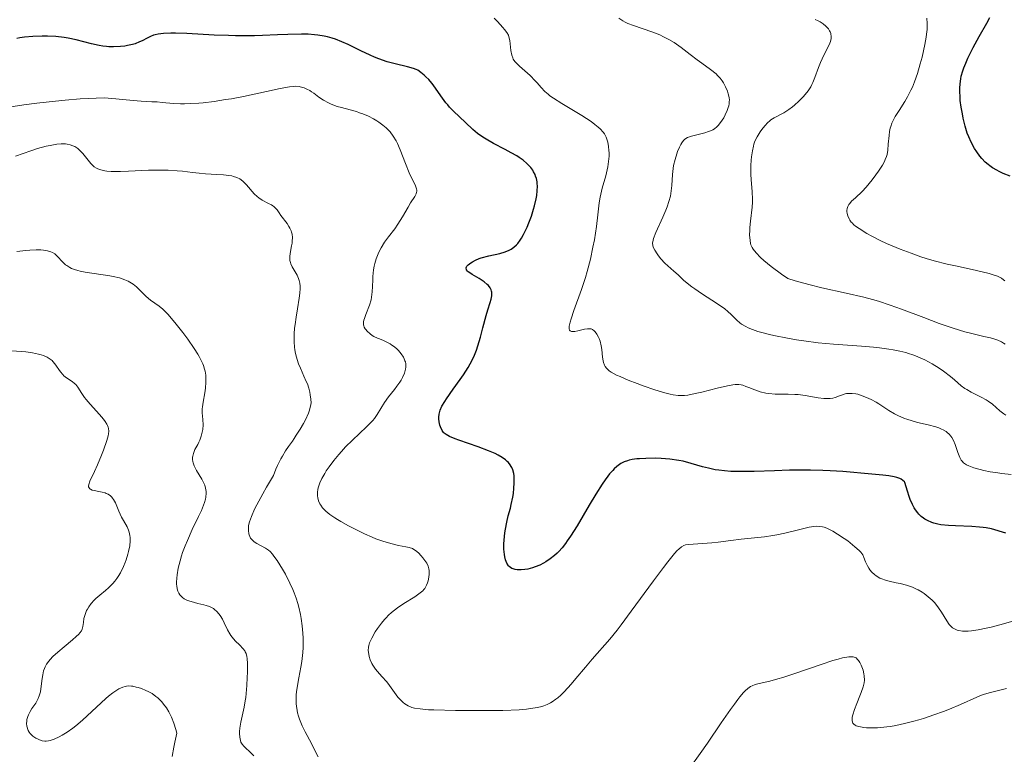
# Model space of a CAD drawing. Units: metres. Extents: x 681784 to 684215, y 4758603 to 4760120.
# Drawn here: x 682303 to 682438, y 4758866 to 4758967 of the extents above; entities that cross this region are included whole.
import ezdxf

# ---------------------------------------------------------------- set-up
doc = ezdxf.new("R2010")
doc.units = ezdxf.units.M
doc.header["$MEASUREMENT"] = 0
doc.layers.add('Curva de nivel directora', color=30, linetype='Continuous', lineweight=30)
doc.layers.add('Curva de nivel intermedia', color=30, linetype='Continuous', lineweight=0)

msp = doc.modelspace()

# ---------------------------------------------------------------- linework, layer by layer
at = {"layer": 'Curva de nivel directora', "color": 30, "linetype": 'Continuous', "lineweight": 30, "flags": 128}
for points, elevation in [([(682439.19, 4758945.47), (682438.24, 4758945.85), (682437.69, 4758946.11), (682437.36, 4758946.28), (682436.77, 4758946.62), (682436.39, 4758946.88), (682436.16, 4758947.05), (682435.76, 4758947.38), (682435.28, 4758947.88), (682435.02, 4758948.2), (682434.6, 4758948.8), (682434.31, 4758949.27), (682433.84, 4758950.11), (682433.49, 4758950.87), (682433.3, 4758951.35), (682433, 4758952.34), (682432.74, 4758953.44), (682432.62, 4758954.03), (682432.46, 4758954.93), (682432.34, 4758955.85), (682432.3, 4758956.31), (682432.26, 4758957.12), (682432.26, 4758957.53), (682432.3, 4758958.16), (682432.4, 4758958.83), (682432.48, 4758959.18), (682432.69, 4758959.93), (682432.83, 4758960.33), (682433.08, 4758960.98), (682433.38, 4758961.67), (682434.12, 4758963.14), (682434.93, 4758964.65), (682435.96, 4758966.48), (682436.38, 4758967.25)], 1775), ([(682331.9, 4758964.76), (682329.93, 4758964.84), (682326.18, 4758965.04), (682324.64, 4758965.1), (682324.01, 4758965.11), (682323, 4758965.07), (682322.25, 4758964.98), (682321.85, 4758964.89), (682321.62, 4758964.81), (682321.2, 4758964.64), (682320.73, 4758964.4), (682320.07, 4758964.06), (682319.71, 4758963.89), (682319.09, 4758963.65), (682318.74, 4758963.54), (682318.05, 4758963.39), (682317.68, 4758963.33), (682317.09, 4758963.26), (682316.14, 4758963.22), (682315.49, 4758963.24), (682315.15, 4758963.27), (682314.65, 4758963.33), (682314.14, 4758963.42), (682313.12, 4758963.65), (682311.02, 4758964.2), (682309.91, 4758964.43), (682309.35, 4758964.51), (682308.2, 4758964.63), (682307.07, 4758964.67), (682306.35, 4758964.67), (682305.07, 4758964.63), (682303.91, 4758964.54), (682303.26, 4758964.45), (682302.85, 4758964.37)], 1800), ([(682368.01, 4758929.66), (682367.96, 4758929.86), (682367.81, 4758930.15), (682367.6, 4758930.43), (682367.42, 4758930.61), (682367, 4758930.95), (682366.29, 4758931.42), (682365.37, 4758931.96), (682365.01, 4758932.19), (682364.8, 4758932.34), (682364.7, 4758932.44), (682364.57, 4758932.62), (682364.52, 4758932.86), (682364.57, 4758933), (682364.64, 4758933.1), (682364.81, 4758933.28), (682365.16, 4758933.58), (682365.39, 4758933.72), (682365.79, 4758933.94), (682366.29, 4758934.15), (682366.59, 4758934.24), (682367.63, 4758934.51), (682369.16, 4758934.86), (682369.88, 4758935.07), (682370.45, 4758935.3), (682370.71, 4758935.44), (682371.08, 4758935.7), (682371.44, 4758936.02), (682371.61, 4758936.22), (682371.96, 4758936.69), (682372.14, 4758936.97), (682372.4, 4758937.44), (682372.89, 4758938.46), (682373.13, 4758939.04), (682373.48, 4758939.96), (682373.78, 4758940.92), (682373.92, 4758941.4), (682374.13, 4758942.35), (682374.21, 4758942.81), (682374.28, 4758943.47), (682374.3, 4758944.07), (682374.28, 4758944.45), (682374.25, 4758944.69), (682374.16, 4758945.15), (682374.06, 4758945.48), (682373.98, 4758945.69), (682373.78, 4758946.08), (682373.67, 4758946.27), (682373.4, 4758946.64), (682373.09, 4758946.99), (682372.86, 4758947.21), (682372.33, 4758947.65), (682371.82, 4758948.01), (682371.46, 4758948.24), (682370.69, 4758948.69), (682369.88, 4758949.13), (682368.3, 4758949.96), (682367.25, 4758950.54), (682366.8, 4758950.81), (682366.06, 4758951.34), (682365.46, 4758951.85), (682364.44, 4758952.84), (682362.8, 4758954.38), (682362.26, 4758954.94), (682362, 4758955.24), (682361.75, 4758955.54), (682361.28, 4758956.17), (682360.42, 4758957.42), (682360.01, 4758957.99), (682359.8, 4758958.25), (682359.4, 4758958.72), (682359.01, 4758959.12), (682358.76, 4758959.35), (682358.3, 4758959.72), (682357.89, 4758960), (682357.68, 4758960.11), (682357.29, 4758960.25), (682356.47, 4758960.47), (682354.77, 4758960.87), (682353.7, 4758961.16), (682352.55, 4758961.56), (682351.94, 4758961.8), (682351.33, 4758962.07), (682350.07, 4758962.68), (682348.35, 4758963.53), (682347.48, 4758963.92), (682346.61, 4758964.27), (682346.16, 4758964.41), (682345.5, 4758964.59), (682345.06, 4758964.69), (682344.17, 4758964.84), (682343.73, 4758964.89), (682342.83, 4758964.95), (682341.92, 4758964.97), (682340.06, 4758964.93), (682338.62, 4758964.86), (682336.58, 4758964.77), (682335.5, 4758964.74), (682333.78, 4758964.72), (682332.86, 4758964.73), (682331.9, 4758964.76)], 1800), ([(682384.84, 4758905.28), (682384.64, 4758905.07), (682384.22, 4758904.58), (682383.99, 4758904.28), (682383.62, 4758903.77), (682383.21, 4758903.17), (682382.33, 4758901.79), (682381.41, 4758900.28), (682379.74, 4758897.47), (682378.85, 4758896.03), (682378.41, 4758895.37), (682378.16, 4758895.02), (682377.71, 4758894.45), (682377.25, 4758893.95), (682377.02, 4758893.71), (682376.65, 4758893.38), (682376.06, 4758892.9), (682375.48, 4758892.51), (682375.16, 4758892.33), (682374.63, 4758892.06), (682374, 4758891.82), (682373.65, 4758891.7), (682372.97, 4758891.52), (682372.6, 4758891.45), (682372.06, 4758891.39), (682371.53, 4758891.4), (682371.27, 4758891.44), (682370.96, 4758891.54), (682370.81, 4758891.6), (682370.6, 4758891.73), (682370.41, 4758891.89), (682370.33, 4758891.98), (682370.11, 4758892.31), (682370, 4758892.57), (682369.93, 4758892.77), (682369.83, 4758893.18), (682369.77, 4758893.51), (682369.71, 4758894.23), (682369.71, 4758894.98), (682369.74, 4758895.49), (682369.84, 4758896.48), (682369.91, 4758896.99), (682370.1, 4758897.95), (682370.31, 4758898.82), (682370.59, 4758899.89), (682370.72, 4758900.4), (682370.93, 4758901.39), (682371.01, 4758901.88), (682371.09, 4758902.61), (682371.13, 4758903.33), (682371.13, 4758903.69), (682371.1, 4758904.34), (682371.06, 4758904.66), (682370.93, 4758905.14), (682370.8, 4758905.46), (682370.72, 4758905.61), (682370.57, 4758905.85), (682370.32, 4758906.15), (682370.17, 4758906.3), (682369.92, 4758906.53), (682369.47, 4758906.85), (682368.92, 4758907.17), (682368.51, 4758907.37), (682367.61, 4758907.77), (682366.16, 4758908.31), (682363.5, 4758909.21), (682363.01, 4758909.39), (682362.26, 4758909.7), (682361.76, 4758909.98), (682361.53, 4758910.17), (682361.41, 4758910.29), (682361.22, 4758910.56), (682360.99, 4758911.03), (682360.9, 4758911.29), (682360.8, 4758911.71), (682360.76, 4758912.15), (682360.76, 4758912.37), (682360.8, 4758912.78), (682360.85, 4758912.99), (682360.95, 4758913.32), (682361.2, 4758913.88), (682361.58, 4758914.53), (682361.82, 4758914.9), (682362.75, 4758916.21), (682363.7, 4758917.53), (682364.17, 4758918.2), (682364.81, 4758919.21), (682365.09, 4758919.7), (682365.56, 4758920.65), (682365.93, 4758921.56), (682366.14, 4758922.16), (682366.48, 4758923.34), (682366.81, 4758924.65), (682367.25, 4758926.33), (682367.49, 4758927.13), (682367.82, 4758928.12), (682367.96, 4758928.59), (682368.04, 4758929.03), (682368.05, 4758929.25), (682368.04, 4758929.53), (682368.01, 4758929.66)], 1800), ([(682438.57, 4758896.46), (682436.64, 4758897.02), (682435.9, 4758897.18), (682435.47, 4758897.24), (682434.99, 4758897.29), (682433.93, 4758897.37), (682431.69, 4758897.47), (682430.7, 4758897.51), (682429.68, 4758897.6), (682429.26, 4758897.67), (682428.69, 4758897.83), (682428.42, 4758897.93), (682427.84, 4758898.18), (682427.46, 4758898.39), (682427.27, 4758898.51), (682426.96, 4758898.75), (682426.65, 4758899.05), (682426.49, 4758899.23), (682426.17, 4758899.67), (682426.01, 4758899.93), (682425.77, 4758900.38), (682425.46, 4758901.09), (682425.31, 4758901.5), (682425.08, 4758902.19), (682424.75, 4758903.41), (682424.67, 4758903.51), (682424.47, 4758903.69), (682424.22, 4758903.85), (682424.04, 4758903.94), (682423.62, 4758904.09), (682423.27, 4758904.19), (682422.52, 4758904.34), (682421.73, 4758904.43), (682420.21, 4758904.55), (682416.22, 4758904.91), (682414.49, 4758905.01), (682413.46, 4758905.05), (682411.76, 4758905.09), (682409.88, 4758905.09), (682408.89, 4758905.08), (682406.83, 4758905.01), (682404.05, 4758904.91), (682402.71, 4758904.89), (682401.43, 4758904.9), (682400.83, 4758904.93), (682399.98, 4758904.99), (682399.19, 4758905.08), (682398.7, 4758905.16), (682397.79, 4758905.35), (682396.96, 4758905.57), (682395.42, 4758906.03), (682394.29, 4758906.33), (682393.7, 4758906.44), (682392.5, 4758906.61), (682391.31, 4758906.7), (682390.55, 4758906.73), (682389.17, 4758906.72), (682388.32, 4758906.67), (682387.95, 4758906.64), (682387.29, 4758906.54), (682386.91, 4758906.45), (682386.66, 4758906.38), (682386.21, 4758906.22), (682385.77, 4758906.01), (682385.55, 4758905.87), (682385.21, 4758905.62), (682384.84, 4758905.28)], 1800)]:
    msp.add_lwpolyline(points, dxfattribs=dict(at, elevation=elevation))
at = {"layer": 'Curva de nivel intermedia', "color": 30, "linetype": 'Continuous', "lineweight": 0, "flags": 128}
for points, elevation in [([(682383.9, 4758950.4), (682383.74, 4758950.83), (682383.49, 4758951.27), (682383.32, 4758951.49), (682382.91, 4758951.96), (682382.66, 4758952.2), (682382.2, 4758952.58), (682381.67, 4758952.97), (682380.4, 4758953.8), (682377.66, 4758955.44), (682376.5, 4758956.18), (682376.03, 4758956.51), (682375.76, 4758956.72), (682375.31, 4758957.1), (682374.8, 4758957.62), (682374.26, 4758958.26), (682374, 4758958.57), (682373.29, 4758959.27), (682371.84, 4758960.57), (682371.38, 4758961.02), (682371.2, 4758961.23), (682370.99, 4758961.55), (682370.91, 4758961.71), (682370.78, 4758962.08), (682370.65, 4758962.74), (682370.5, 4758964.1), (682370.4, 4758964.59), (682370.32, 4758964.82), (682370.12, 4758965.19), (682369.8, 4758965.62), (682369.58, 4758965.88), (682368.81, 4758966.69), (682368.35, 4758967.14)], 1795), ([(682398.07, 4758960.1), (682396.85, 4758960.98), (682396.21, 4758961.44), (682395.29, 4758962.17), (682394.05, 4758963.15), (682393.4, 4758963.6), (682393.06, 4758963.82), (682392.36, 4758964.23), (682391.61, 4758964.61), (682391.09, 4758964.85), (682390, 4758965.28), (682387.48, 4758966.14), (682386.72, 4758966.44), (682386.37, 4758966.6), (682386.04, 4758966.78), (682385.46, 4758967.14)], 1790), ([(682414.56, 4758965.06), (682414.47, 4758965.3), (682414.4, 4758965.44), (682414.23, 4758965.69), (682414.03, 4758965.92), (682413.87, 4758966.07), (682413.52, 4758966.37), (682413.1, 4758966.65), (682412.85, 4758966.79), (682412.41, 4758966.97)], 1785), ([(682438.45, 4758931.1), (682438.27, 4758931.24), (682437.98, 4758931.44), (682437.44, 4758931.72), (682436.72, 4758931.98), (682436.28, 4758932.11), (682434.58, 4758932.52), (682431.89, 4758933.1), (682430.55, 4758933.4), (682428.74, 4758933.86), (682427.64, 4758934.18), (682426.94, 4758934.4), (682425.59, 4758934.87), (682424.09, 4758935.44), (682422.2, 4758936.24), (682421.34, 4758936.64), (682420.19, 4758937.23), (682419.52, 4758937.6), (682418.46, 4758938.26), (682417.94, 4758938.62), (682417.74, 4758938.79), (682417.48, 4758939.04), (682417.37, 4758939.17), (682417.18, 4758939.43), (682417.08, 4758939.62), (682416.91, 4758940.02), (682416.82, 4758940.33), (682416.78, 4758940.63), (682416.78, 4758940.77), (682416.81, 4758941.02), (682416.84, 4758941.14), (682416.9, 4758941.31), (682417.06, 4758941.58), (682417.16, 4758941.72), (682417.42, 4758942.01), (682417.95, 4758942.51), (682418.87, 4758943.38), (682419.4, 4758943.94), (682420.23, 4758944.95), (682420.77, 4758945.66), (682421.1, 4758946.13), (682421.65, 4758946.98), (682421.95, 4758947.5), (682422.05, 4758947.73), (682422.21, 4758948.16), (682422.29, 4758948.44), (682422.38, 4758949.04), (682422.45, 4758949.85), (682422.56, 4758951.03), (682422.64, 4758951.58), (682422.73, 4758952.06), (682422.8, 4758952.29), (682422.95, 4758952.72), (682423.08, 4758953.01), (682423.42, 4758953.64), (682423.93, 4758954.46), (682424.72, 4758955.72), (682425.1, 4758956.37), (682425.55, 4758957.25), (682425.76, 4758957.7), (682426.05, 4758958.41), (682426.46, 4758959.58), (682426.85, 4758960.9), (682427.09, 4758961.81), (682427.49, 4758963.55), (682427.66, 4758964.54), (682427.72, 4758964.98), (682427.78, 4758965.59), (682427.8, 4758966.44), (682427.74, 4758967.16)], 1780), ([(682438.48, 4758922.4), (682438.29, 4758922.53), (682438, 4758922.71), (682437.5, 4758922.94), (682437.21, 4758923.04), (682436.48, 4758923.25), (682435.55, 4758923.47), (682433.94, 4758923.85), (682432.98, 4758924.11), (682431.34, 4758924.6), (682430.42, 4758924.9), (682429.45, 4758925.25), (682427.34, 4758926.06), (682424.28, 4758927.21), (682422.7, 4758927.77), (682421.1, 4758928.29), (682420.3, 4758928.53), (682419.1, 4758928.85), (682416.68, 4758929.4), (682413.33, 4758930.14), (682411.55, 4758930.57), (682409.66, 4758931.1), (682408.68, 4758931.4), (682407.78, 4758932.03), (682406.38, 4758933.08), (682405.4, 4758933.87), (682404.94, 4758934.29), (682404.31, 4758934.94), (682403.91, 4758935.44), (682403.76, 4758935.67), (682403.61, 4758936.02), (682403.55, 4758936.2), (682403.48, 4758936.62), (682403.43, 4758937.4), (682403.44, 4758938), (682403.47, 4758938.42), (682403.54, 4758939.28), (682403.79, 4758941.23), (682403.83, 4758941.91), (682403.84, 4758942.26), (682403.78, 4758943.38), (682403.64, 4758944.94), (682403.59, 4758945.74), (682403.58, 4758946.14), (682403.6, 4758946.92), (682403.65, 4758947.66), (682403.7, 4758948.12), (682403.81, 4758948.94), (682403.94, 4758949.58), (682404.01, 4758949.86), (682404.16, 4758950.26), (682404.47, 4758950.88), (682404.88, 4758951.53), (682405.11, 4758951.87), (682405.5, 4758952.37), (682405.92, 4758952.83), (682406.14, 4758953.02), (682406.36, 4758953.2), (682406.79, 4758953.49), (682408.14, 4758954.18), (682408.83, 4758954.63), (682409.29, 4758954.98), (682409.6, 4758955.23), (682410.2, 4758955.77), (682410.79, 4758956.36), (682411.06, 4758956.67), (682411.46, 4758957.18), (682411.81, 4758957.73), (682411.97, 4758958.03), (682412.12, 4758958.34), (682412.4, 4758959), (682412.9, 4758960.39), (682413.17, 4758961.08), (682413.63, 4758962.07), (682414.22, 4758963.23), (682414.44, 4758963.73), (682414.51, 4758963.96), (682414.6, 4758964.36), (682414.62, 4758964.71), (682414.59, 4758964.92), (682414.56, 4758965.06)], 1785), ([(682428.5, 4758919.68), (682427.48, 4758920.23), (682426.94, 4758920.48), (682426.21, 4758920.78), (682425.83, 4758920.92), (682425.25, 4758921.11), (682424.85, 4758921.23), (682424.03, 4758921.44), (682423.15, 4758921.62), (682422.54, 4758921.72), (682421.23, 4758921.89), (682420.45, 4758921.97), (682418.76, 4758922.1), (682414.95, 4758922.38), (682412.84, 4758922.59), (682410.86, 4758922.85), (682409.86, 4758923), (682408.39, 4758923.26), (682406.99, 4758923.54), (682406.33, 4758923.68), (682405.11, 4758923.99), (682404.56, 4758924.15), (682403.84, 4758924.4), (682403.24, 4758924.64), (682402.9, 4758924.81), (682402.33, 4758925.15), (682402.09, 4758925.33), (682401.68, 4758925.69), (682400.9, 4758926.48), (682400.43, 4758926.9), (682400.01, 4758927.24), (682399.01, 4758927.95), (682396.84, 4758929.36), (682395.89, 4758929.98), (682395.49, 4758930.26), (682394.85, 4758930.76), (682394.36, 4758931.19), (682393.6, 4758931.92), (682393.01, 4758932.43), (682392.19, 4758933.13), (682391.8, 4758933.51), (682391.24, 4758934.12), (682390.91, 4758934.53), (682390.72, 4758934.8), (682390.4, 4758935.29), (682390.18, 4758935.72), (682390.13, 4758935.93), (682390.1, 4758936.26), (682390.17, 4758936.66), (682390.23, 4758936.89), (682390.57, 4758937.73), (682391.53, 4758939.83), (682391.94, 4758940.79), (682392.13, 4758941.27), (682392.36, 4758941.98), (682392.55, 4758942.7), (682392.62, 4758943.07), (682392.67, 4758943.43), (682392.73, 4758944.17), (682392.83, 4758945.71), (682392.93, 4758946.52), (682393, 4758946.93), (682393.19, 4758947.75), (682393.43, 4758948.54), (682393.55, 4758948.87), (682393.79, 4758949.46), (682393.97, 4758949.82), (682394.11, 4758950.06), (682394.2, 4758950.19), (682394.39, 4758950.41), (682394.48, 4758950.5), (682394.69, 4758950.65), (682394.91, 4758950.76), (682395.44, 4758950.94), (682396.2, 4758951.14), (682397.29, 4758951.42), (682397.79, 4758951.58), (682398.18, 4758951.74), (682398.36, 4758951.83), (682398.6, 4758951.98), (682398.94, 4758952.26), (682399.1, 4758952.42), (682399.43, 4758952.82), (682399.88, 4758953.49), (682400.09, 4758953.87), (682400.36, 4758954.48), (682400.5, 4758954.89), (682400.56, 4758955.1), (682400.62, 4758955.4), (682400.64, 4758955.7), (682400.65, 4758955.89), (682400.61, 4758956.26), (682400.5, 4758956.79), (682400.39, 4758957.12), (682400.12, 4758957.74), (682399.84, 4758958.29), (682399.68, 4758958.55), (682399.39, 4758958.92), (682399.04, 4758959.3), (682398.83, 4758959.5), (682398.07, 4758960.1)], 1790), ([(682353.65, 4758922.68), (682353.2, 4758922.88), (682352.63, 4758923.11), (682352.36, 4758923.22), (682351.87, 4758923.47), (682351.65, 4758923.6), (682351.34, 4758923.81), (682350.94, 4758924.16), (682350.74, 4758924.39), (682350.66, 4758924.51), (682350.55, 4758924.71), (682350.48, 4758924.93), (682350.46, 4758925.05), (682350.44, 4758925.31), (682350.45, 4758925.45), (682350.49, 4758925.68), (682350.56, 4758925.93), (682350.76, 4758926.49), (682351.27, 4758927.77), (682351.48, 4758928.48), (682351.55, 4758928.84), (682351.65, 4758929.58), (682351.69, 4758930.31), (682351.72, 4758931.24), (682351.73, 4758931.68), (682351.81, 4758932.58), (682351.91, 4758933.12), (682351.98, 4758933.46), (682352.18, 4758934.13), (682352.43, 4758934.8), (682352.58, 4758935.14), (682352.84, 4758935.64), (682353.31, 4758936.39), (682353.88, 4758937.15), (682354.74, 4758938.25), (682355.17, 4758938.87), (682355.79, 4758939.88), (682356.56, 4758941.22), (682356.9, 4758941.8), (682357.46, 4758942.68), (682357.65, 4758943.03), (682357.72, 4758943.26), (682357.74, 4758943.37), (682357.74, 4758943.55), (682357.71, 4758943.73), (682357.57, 4758944.14), (682356.72, 4758945.92), (682356.21, 4758947.21), (682355.49, 4758949.08), (682355.11, 4758949.93), (682354.92, 4758950.31), (682354.51, 4758950.97), (682354.08, 4758951.54), (682353.77, 4758951.87), (682353.55, 4758952.08), (682353.07, 4758952.48), (682352.55, 4758952.87), (682352.27, 4758953.06), (682351.83, 4758953.33), (682351.11, 4758953.7), (682350.33, 4758954.04), (682349.91, 4758954.18), (682349.49, 4758954.32), (682348.6, 4758954.56), (682347.41, 4758954.87), (682346.83, 4758955.03), (682346.01, 4758955.33), (682345.64, 4758955.51), (682344.94, 4758955.9), (682344.33, 4758956.31), (682343.62, 4758956.84), (682343.3, 4758957.06), (682343.08, 4758957.21), (682342.67, 4758957.43), (682342.3, 4758957.59), (682342.07, 4758957.66), (682341.62, 4758957.76), (682341.14, 4758957.8), (682340.85, 4758957.79), (682340.28, 4758957.73), (682339.02, 4758957.5), (682337.14, 4758957.1), (682333.99, 4758956.42), (682332.33, 4758956.1), (682331.51, 4758955.97), (682329.93, 4758955.73), (682328.45, 4758955.55), (682327.83, 4758955.5), (682326.67, 4758955.42), (682325.88, 4758955.4), (682325.34, 4758955.4), (682324.38, 4758955.44), (682322.81, 4758955.59), (682322.11, 4758955.65), (682321.38, 4758955.69), (682319.93, 4758955.76), (682318.82, 4758955.84), (682316.44, 4758956.06), (682314.85, 4758956.23), (682313.73, 4758956.18), (682311.56, 4758956.06)], 1805), ([(682311.56, 4758956.06), (682309.48, 4758955.9), (682308.15, 4758955.78), (682305.63, 4758955.49), (682303.84, 4758955.26), (682300.55, 4758954.75)], 1805), ([(682336.52, 4758942.19), (682336.07, 4758942.49), (682335.85, 4758942.67), (682335.44, 4758943.06), (682334.38, 4758944.29), (682333.93, 4758944.74), (682333.64, 4758944.96), (682333.45, 4758945.09), (682333.05, 4758945.29), (682332.62, 4758945.43), (682332.38, 4758945.49), (682331.97, 4758945.57), (682331.23, 4758945.65), (682330.29, 4758945.7), (682328.76, 4758945.79), (682327.9, 4758945.87), (682326.96, 4758945.97), (682325.6, 4758946.13), (682324.85, 4758946.2), (682323.65, 4758946.28), (682323, 4758946.3), (682322.33, 4758946.3), (682320.92, 4758946.28), (682318.21, 4758946.16), (682317.08, 4758946.11), (682315.82, 4758946.12), (682315.23, 4758946.16), (682314.92, 4758946.21), (682314.41, 4758946.32), (682313.99, 4758946.47), (682313.79, 4758946.57), (682313.49, 4758946.76), (682313.19, 4758947.04), (682313.03, 4758947.21), (682311.92, 4758948.59), (682311.48, 4758949.05), (682311.25, 4758949.25), (682310.96, 4758949.45), (682310.81, 4758949.54), (682310.57, 4758949.65), (682310.19, 4758949.78), (682309.77, 4758949.87), (682309.54, 4758949.89), (682309.18, 4758949.9), (682308.93, 4758949.9), (682308.37, 4758949.85), (682307.42, 4758949.69), (682306.89, 4758949.57), (682305.68, 4758949.24), (682304.77, 4758948.95), (682302.66, 4758948.2)], 1810), ([(682416.53, 4758915.56), (682416.16, 4758915.46), (682415.75, 4758915.31), (682415.16, 4758915.09), (682414.83, 4758915), (682414.47, 4758914.94), (682414.27, 4758914.92), (682413.95, 4758914.92), (682413.6, 4758914.94), (682412.82, 4758915.04), (682411.05, 4758915.35), (682410.11, 4758915.47), (682409.64, 4758915.5), (682408.72, 4758915.51), (682407.51, 4758915.51), (682406.93, 4758915.52), (682406.08, 4758915.6), (682405.67, 4758915.67), (682404.89, 4758915.87), (682404.16, 4758916.12), (682403.3, 4758916.46), (682402.93, 4758916.6), (682402.49, 4758916.75), (682402.28, 4758916.79), (682401.96, 4758916.84), (682401.43, 4758916.84), (682401.13, 4758916.81), (682400.41, 4758916.68), (682398.97, 4758916.36), (682396.87, 4758915.82), (682395.96, 4758915.6), (682394.96, 4758915.4), (682394.47, 4758915.34), (682394.19, 4758915.33), (682393.62, 4758915.36), (682392.94, 4758915.46), (682392.53, 4758915.54), (682391.81, 4758915.71), (682390.4, 4758916.12), (682388.83, 4758916.67), (682387.99, 4758916.98), (682386.75, 4758917.47), (682385.64, 4758917.94), (682385.17, 4758918.16), (682384.44, 4758918.56), (682384.17, 4758918.74), (682384.01, 4758918.86), (682383.77, 4758919.09), (682383.6, 4758919.33), (682383.51, 4758919.5), (682383.39, 4758919.87), (682383.34, 4758920.1), (682383.26, 4758920.61), (682383.14, 4758921.68), (682383.07, 4758922.18), (682382.91, 4758922.81), (682382.78, 4758923.16), (682382.69, 4758923.37), (682382.47, 4758923.76), (682382.23, 4758924.09), (682382.09, 4758924.24), (682381.85, 4758924.41), (682381.66, 4758924.48), (682381.55, 4758924.51), (682381.38, 4758924.52), (682381.19, 4758924.52), (682380.76, 4758924.45), (682379.85, 4758924.23), (682379.43, 4758924.14), (682379.11, 4758924.12), (682378.97, 4758924.14), (682378.81, 4758924.23), (682378.73, 4758924.34), (682378.68, 4758924.52), (682378.68, 4758924.85), (682378.71, 4758925.06), (682378.79, 4758925.43), (682378.92, 4758925.88), (682379.31, 4758927.01), (682380.36, 4758929.9), (682380.9, 4758931.54), (682381.14, 4758932.38), (682381.58, 4758934.07), (682381.93, 4758935.7), (682382.13, 4758936.73), (682382.42, 4758938.56), (682382.6, 4758940.16), (682382.78, 4758941.82), (682382.91, 4758942.6), (682383, 4758943), (682383.21, 4758943.83), (682383.69, 4758945.53), (682383.89, 4758946.35), (682383.97, 4758946.74), (682384.08, 4758947.5), (682384.13, 4758948.21), (682384.13, 4758948.67), (682384.12, 4758948.97), (682384.08, 4758949.55), (682383.98, 4758950.12), (682383.9, 4758950.4)], 1795), ([(682340.75, 4758888.72), (682340.35, 4758889.6), (682339.74, 4758890.8), (682339.33, 4758891.52), (682338.59, 4758892.68), (682338.15, 4758893.3), (682337.96, 4758893.54), (682337.63, 4758893.91), (682337.42, 4758894.1), (682336.98, 4758894.39), (682335.82, 4758895.03), (682335.45, 4758895.27), (682335.29, 4758895.4), (682335.05, 4758895.64), (682334.95, 4758895.77), (682334.82, 4758895.99), (682334.73, 4758896.23), (682334.69, 4758896.37), (682334.64, 4758896.83), (682334.64, 4758897.09), (682334.67, 4758897.45), (682334.71, 4758897.66), (682334.81, 4758898.02), (682335.06, 4758898.74), (682335.5, 4758899.72), (682335.81, 4758900.33), (682336.62, 4758901.85), (682337.14, 4758902.77), (682338.08, 4758904.37), (682338.42, 4758905.22), (682338.64, 4758905.73), (682339.08, 4758906.63), (682339.3, 4758907.03), (682339.73, 4758907.73), (682340.15, 4758908.35), (682340.69, 4758909.1), (682340.94, 4758909.46), (682341.22, 4758909.88), (682341.74, 4758910.71), (682342.2, 4758911.52), (682342.47, 4758912.02), (682342.88, 4758912.92), (682342.99, 4758913.2), (682343.14, 4758913.68), (682343.22, 4758914.09), (682343.24, 4758914.35), (682343.22, 4758914.86), (682343.14, 4758915.45), (682343.08, 4758915.79), (682342.94, 4758916.34), (682342.73, 4758916.95), (682342.59, 4758917.29), (682342.27, 4758918.01), (682341.77, 4758919.1), (682341.54, 4758919.69), (682341.32, 4758920.31), (682341.23, 4758920.63), (682341.11, 4758921.13), (682341.02, 4758921.64), (682340.98, 4758921.99), (682340.93, 4758922.71), (682340.92, 4758923.08), (682340.94, 4758923.82), (682340.99, 4758924.58), (682341.04, 4758925.09), (682341.18, 4758926.11), (682341.38, 4758927.25), (682341.63, 4758928.72), (682341.71, 4758929.4), (682341.74, 4758930.04), (682341.73, 4758930.34), (682341.69, 4758930.77), (682341.6, 4758931.16), (682341.52, 4758931.4), (682341.32, 4758931.85), (682340.63, 4758933.03), (682340.46, 4758933.41), (682340.4, 4758933.6), (682340.34, 4758933.89), (682340.32, 4758934.09), (682340.32, 4758934.5), (682340.41, 4758935.11), (682340.57, 4758935.9), (682340.64, 4758936.28), (682340.67, 4758936.54), (682340.69, 4758937.04), (682340.63, 4758937.49), (682340.56, 4758937.78), (682340.5, 4758937.97), (682340.33, 4758938.34), (682340.21, 4758938.54), (682339.95, 4758938.95), (682339.09, 4758940.08), (682338.85, 4758940.43), (682338.57, 4758940.84), (682338.41, 4758941.03), (682338.15, 4758941.29), (682338, 4758941.41), (682337.82, 4758941.52), (682337.42, 4758941.73), (682336.52, 4758942.19)], 1810), ([(682308.94, 4758933.88), (682308.63, 4758934.23), (682308.5, 4758934.38), (682308.2, 4758934.68), (682308.06, 4758934.79), (682307.76, 4758934.98), (682307.55, 4758935.08), (682307.09, 4758935.22), (682306.52, 4758935.32), (682306.16, 4758935.35), (682305.5, 4758935.35), (682304.63, 4758935.3), (682304.11, 4758935.25), (682302.87, 4758935.1)], 1815), ([(682329.29, 4758886.37), (682328.85, 4758886.52), (682328.52, 4758886.62), (682327.72, 4758886.81), (682326.77, 4758887.04), (682326.28, 4758887.21), (682325.82, 4758887.45), (682325.61, 4758887.6), (682325.36, 4758887.84), (682325.25, 4758887.98), (682325.1, 4758888.21), (682324.97, 4758888.47), (682324.92, 4758888.62), (682324.82, 4758889.11), (682324.79, 4758889.47), (682324.78, 4758889.73), (682324.81, 4758890.28), (682324.85, 4758890.72), (682325.02, 4758891.66), (682325.26, 4758892.66), (682325.47, 4758893.33), (682325.62, 4758893.79), (682325.96, 4758894.7), (682326.27, 4758895.46), (682326.94, 4758896.93), (682327.81, 4758898.74), (682328.19, 4758899.55), (682328.49, 4758900.29), (682328.61, 4758900.64), (682328.74, 4758901.11), (682328.8, 4758901.4), (682328.85, 4758901.93), (682328.84, 4758902.17), (682328.77, 4758902.62), (682328.65, 4758903.04), (682328.54, 4758903.31), (682328.26, 4758903.84), (682327.54, 4758905.07), (682327.22, 4758905.69), (682327.07, 4758906.09), (682327.02, 4758906.29), (682326.97, 4758906.58), (682326.97, 4758906.86), (682327, 4758907.04), (682327.09, 4758907.4), (682327.31, 4758907.92), (682327.68, 4758908.61), (682327.86, 4758908.96), (682327.98, 4758909.23), (682328.17, 4758909.77), (682328.31, 4758910.31), (682328.37, 4758910.67), (682328.42, 4758911.34), (682328.38, 4758912.05), (682328.3, 4758912.99), (682328.31, 4758913.52), (682328.34, 4758913.81), (682328.42, 4758914.42), (682328.66, 4758915.73), (682328.76, 4758916.37), (682328.82, 4758917.19), (682328.82, 4758917.58), (682328.78, 4758918.14), (682328.69, 4758918.69), (682328.62, 4758918.96), (682328.47, 4758919.45), (682328.38, 4758919.7), (682328.21, 4758920.08), (682327.89, 4758920.7), (682327.69, 4758921.04), (682327.22, 4758921.79), (682326.31, 4758923.09), (682325.63, 4758924.01), (682324.74, 4758925.15), (682324.34, 4758925.65), (682323.57, 4758926.53), (682323.15, 4758926.96), (682322.89, 4758927.2), (682322.38, 4758927.6), (682321.19, 4758928.45), (682320.62, 4758928.93), (682320.07, 4758929.48), (682319.57, 4758930), (682319.3, 4758930.26), (682318.85, 4758930.62), (682318.38, 4758930.92), (682318.12, 4758931.05), (682317.7, 4758931.24), (682316.97, 4758931.49), (682316.1, 4758931.7), (682315.62, 4758931.79), (682312.26, 4758932.27), (682311.55, 4758932.41), (682311.22, 4758932.49), (682310.77, 4758932.63), (682310.37, 4758932.79), (682310.13, 4758932.91), (682309.71, 4758933.18), (682309.53, 4758933.31), (682309.21, 4758933.6), (682308.94, 4758933.88)], 1815), ([(682314.77, 4758912.09), (682314.21, 4758912.75), (682312.94, 4758914.14), (682312.38, 4758914.79), (682312.14, 4758915.09), (682311.77, 4758915.63), (682311.23, 4758916.5), (682310.95, 4758916.84), (682310.79, 4758916.99), (682310.44, 4758917.26), (682309.68, 4758917.77), (682309.32, 4758918.06), (682309.16, 4758918.22), (682308.86, 4758918.58), (682308.07, 4758919.71), (682307.82, 4758920.01), (682307.69, 4758920.15), (682307.46, 4758920.35), (682307.04, 4758920.61), (682306.51, 4758920.84), (682306.19, 4758920.95), (682305.83, 4758921.04), (682305.01, 4758921.21), (682304.1, 4758921.34), (682303.47, 4758921.4), (682302.19, 4758921.49)], 1820), ([(682351.15, 4758879.81), (682351.1, 4758880.34), (682351.12, 4758880.79), (682351.16, 4758881.01), (682351.27, 4758881.37), (682351.59, 4758882.05), (682352.05, 4758882.88), (682352.35, 4758883.35), (682352.89, 4758884.09), (682353.3, 4758884.59), (682353.53, 4758884.84), (682353.89, 4758885.2), (682354.28, 4758885.55), (682355.12, 4758886.2), (682355.97, 4758886.77), (682357.47, 4758887.72), (682358.23, 4758888.24), (682358.57, 4758888.53), (682358.74, 4758888.72), (682358.84, 4758888.85), (682359, 4758889.12), (682359.08, 4758889.29), (682359.22, 4758889.64), (682359.3, 4758889.89), (682359.41, 4758890.41), (682359.45, 4758890.8), (682359.43, 4758891.3), (682359.4, 4758891.55), (682359.29, 4758891.92), (682359.11, 4758892.31), (682359, 4758892.51), (682358.6, 4758893.07), (682358.36, 4758893.35), (682357.97, 4758893.74), (682357.56, 4758894.07), (682357.35, 4758894.2), (682357.14, 4758894.32), (682356.72, 4758894.48), (682356.27, 4758894.58), (682355.23, 4758894.77), (682354.37, 4758894.96), (682353.88, 4758895.1), (682353.07, 4758895.36), (682352.15, 4758895.69), (682351.65, 4758895.9), (682350.58, 4758896.37), (682349.83, 4758896.72), (682348.36, 4758897.47), (682347.35, 4758898.03), (682346.89, 4758898.3), (682346.49, 4758898.55), (682345.8, 4758899.03), (682345.26, 4758899.47), (682344.98, 4758899.75), (682344.82, 4758899.93), (682344.56, 4758900.29), (682344.44, 4758900.49), (682344.26, 4758900.89), (682344.16, 4758901.28), (682344.12, 4758901.55), (682344.12, 4758902.07), (682344.17, 4758902.46), (682344.21, 4758902.66), (682344.34, 4758903.06), (682344.44, 4758903.35), (682344.73, 4758903.95), (682345.11, 4758904.63), (682345.33, 4758904.99), (682345.71, 4758905.56), (682346.36, 4758906.44), (682347.03, 4758907.26), (682347.4, 4758907.68), (682347.98, 4758908.3), (682348.91, 4758909.23), (682350.87, 4758911.05), (682351.45, 4758911.63), (682351.7, 4758911.92), (682351.93, 4758912.2), (682352.33, 4758912.76), (682353.32, 4758914.38), (682353.89, 4758915.16), (682354.67, 4758916.16), (682355.02, 4758916.62), (682355.42, 4758917.18), (682355.59, 4758917.45), (682355.81, 4758917.84), (682356.05, 4758918.43), (682356.2, 4758918.97), (682356.24, 4758919.25), (682356.23, 4758919.68), (682356.18, 4758919.98), (682356.13, 4758920.13), (682356.04, 4758920.36), (682355.93, 4758920.59), (682355.62, 4758921.06), (682355.24, 4758921.51), (682354.95, 4758921.8), (682354.55, 4758922.14), (682354.34, 4758922.28), (682354.11, 4758922.43), (682353.65, 4758922.68)], 1805), ([(682438.6, 4758912.66), (682438.31, 4758912.85), (682437.76, 4758913.26), (682436.75, 4758914.14), (682436.18, 4758914.56), (682435.87, 4758914.76), (682435.2, 4758915.13), (682433.82, 4758915.81), (682433.22, 4758916.15), (682432.95, 4758916.32), (682432.48, 4758916.67), (682431.56, 4758917.49), (682430.99, 4758917.97), (682430.02, 4758918.71), (682429.45, 4758919.1), (682428.5, 4758919.68)], 1790), ([(682439.3, 4758904.5), (682438.04, 4758904.63), (682437.47, 4758904.71), (682436.44, 4758904.87), (682435.56, 4758905.05), (682435.05, 4758905.18), (682434.2, 4758905.43), (682433.49, 4758905.7), (682433.21, 4758905.83), (682433.06, 4758905.92), (682432.8, 4758906.11), (682432.6, 4758906.32), (682432.48, 4758906.47), (682432.29, 4758906.82), (682432.01, 4758907.54), (682431.62, 4758908.63), (682431.4, 4758909.15), (682431.18, 4758909.57), (682431.05, 4758909.76), (682430.82, 4758910.04), (682430.54, 4758910.29), (682430.38, 4758910.41), (682429.99, 4758910.63), (682429.77, 4758910.74), (682429.39, 4758910.89), (682428.96, 4758911.03), (682427.95, 4758911.3), (682426.47, 4758911.66), (682425.72, 4758911.86), (682425, 4758912.08), (682424.66, 4758912.2), (682424.18, 4758912.4), (682423.87, 4758912.54), (682423.3, 4758912.83), (682422.53, 4758913.3), (682421.59, 4758913.92), (682421.14, 4758914.21), (682420.8, 4758914.42), (682420.13, 4758914.78), (682419.48, 4758915.09), (682418.65, 4758915.4), (682418.27, 4758915.51), (682417.99, 4758915.57), (682417.49, 4758915.63), (682417.02, 4758915.63), (682416.72, 4758915.6), (682416.53, 4758915.56)], 1795), ([(682304.42, 4758869.35), (682304.36, 4758869.5), (682304.26, 4758869.81), (682304.23, 4758869.96), (682304.21, 4758870.29), (682304.22, 4758870.62), (682304.25, 4758870.84), (682304.36, 4758871.28), (682304.45, 4758871.51), (682304.67, 4758871.96), (682304.93, 4758872.38), (682305.45, 4758873.12), (682305.71, 4758873.55), (682305.81, 4758873.76), (682305.94, 4758874.09), (682306.1, 4758874.68), (682306.21, 4758875.43), (682306.35, 4758876.51), (682306.42, 4758876.99), (682306.54, 4758877.56), (682306.65, 4758877.88), (682306.73, 4758878.07), (682306.95, 4758878.46), (682307.26, 4758878.88), (682307.45, 4758879.11), (682307.8, 4758879.49), (682308.48, 4758880.12), (682309.34, 4758880.85), (682310.52, 4758881.81), (682311.01, 4758882.24), (682311.38, 4758882.6), (682311.52, 4758882.76), (682311.72, 4758883.05), (682311.81, 4758883.25), (682311.93, 4758883.65), (682312, 4758884.18), (682312.08, 4758884.71), (682312.14, 4758884.99), (682312.27, 4758885.43), (682312.44, 4758885.82), (682312.54, 4758886.02), (682312.73, 4758886.32), (682313.07, 4758886.78), (682313.48, 4758887.24), (682313.72, 4758887.46), (682314.26, 4758887.92), (682315.05, 4758888.57), (682315.46, 4758888.93), (682316.05, 4758889.53), (682316.33, 4758889.87), (682316.6, 4758890.23), (682316.77, 4758890.48), (682317.08, 4758891.01), (682317.5, 4758891.85), (682317.74, 4758892.42), (682317.88, 4758892.8), (682318.11, 4758893.55), (682318.21, 4758893.95), (682318.35, 4758894.71), (682318.41, 4758895.41), (682318.41, 4758895.84), (682318.38, 4758896.11), (682318.29, 4758896.6), (682318.21, 4758896.85), (682318.01, 4758897.31), (682317.5, 4758898.18), (682317.24, 4758898.66), (682316.87, 4758899.48), (682316.39, 4758900.6), (682316.14, 4758901.06), (682316, 4758901.26), (682315.91, 4758901.37), (682315.71, 4758901.57), (682315.38, 4758901.79), (682315.14, 4758901.91), (682314.97, 4758901.97), (682314.58, 4758902.07), (682314.11, 4758902.16), (682313.47, 4758902.29), (682313.2, 4758902.37), (682312.97, 4758902.48), (682312.88, 4758902.54), (682312.78, 4758902.66), (682312.72, 4758902.79), (682312.71, 4758902.89), (682312.74, 4758903.13), (682312.9, 4758903.59), (682313.53, 4758904.92), (682313.93, 4758905.83), (682314.48, 4758907.16), (682314.74, 4758907.83), (682315.21, 4758909.19), (682315.39, 4758909.82), (682315.45, 4758910.1), (682315.48, 4758910.47), (682315.45, 4758910.82), (682315.41, 4758910.99), (682315.32, 4758911.25), (682315.23, 4758911.42), (682315, 4758911.79), (682314.77, 4758912.09)], 1820), ([(682427.1, 4758888.34), (682426.55, 4758888.66), (682426.25, 4758888.81), (682425.77, 4758889.01), (682424.98, 4758889.29), (682424.07, 4758889.53), (682423.56, 4758889.64), (682422.58, 4758889.84), (682422.07, 4758889.97), (682421.56, 4758890.16), (682421.31, 4758890.28), (682420.81, 4758890.57), (682420.57, 4758890.76), (682420.22, 4758891.08), (682419.93, 4758891.43), (682419.79, 4758891.62), (682419.6, 4758891.94), (682419.32, 4758892.49), (682419.08, 4758893.12), (682418.97, 4758893.48), (682418.68, 4758893.82), (682418.44, 4758894.07), (682417.87, 4758894.59), (682416.89, 4758895.38), (682416.42, 4758895.71), (682415.5, 4758896.33), (682414.86, 4758896.71), (682414.3, 4758897), (682414.04, 4758897.12), (682413.67, 4758897.25), (682413.44, 4758897.31), (682412.99, 4758897.38), (682412.55, 4758897.39), (682412.25, 4758897.37), (682411.6, 4758897.26), (682410.3, 4758896.95), (682408.26, 4758896.45), (682407.16, 4758896.22), (682406.6, 4758896.12), (682405.49, 4758895.96), (682402.27, 4758895.62), (682400.84, 4758895.44), (682399.09, 4758895.21), (682398.26, 4758895.12), (682395.06, 4758894.9), (682394.62, 4758894.83), (682394.41, 4758894.75), (682394.08, 4758894.57), (682393.7, 4758894.27), (682393.49, 4758894.06), (682393.13, 4758893.67), (682392.19, 4758892.52), (682391.6, 4758891.75), (682390.23, 4758889.88), (682387.19, 4758885.72), (682385.82, 4758883.88), (682385.23, 4758883.13), (682384.23, 4758881.9), (682381.8, 4758879.14), (682380.9, 4758878.05), (682379.59, 4758876.48), (682378.94, 4758875.7), (682377.98, 4758874.66), (682377.54, 4758874.22), (682377.11, 4758873.84), (682376.85, 4758873.63), (682376.34, 4758873.27), (682376.1, 4758873.13), (682375.63, 4758872.91), (682375.18, 4758872.74), (682374.89, 4758872.65), (682374.31, 4758872.52), (682373.37, 4758872.36), (682372.81, 4758872.29), (682371.78, 4758872.2), (682369.57, 4758872.11), (682367.58, 4758872.08), (682364.56, 4758872.08), (682363.05, 4758872.1), (682360.1, 4758872.18), (682359.35, 4758872.21), (682358.21, 4758872.31), (682357.44, 4758872.43), (682357.08, 4758872.52), (682356.89, 4758872.59), (682356.56, 4758872.75), (682356.11, 4758873.02), (682355.9, 4758873.18), (682355.59, 4758873.45), (682355.13, 4758873.94), (682354.68, 4758874.56), (682354.01, 4758875.51), (682353.62, 4758876.02), (682352.95, 4758876.78), (682352.35, 4758877.46), (682352.07, 4758877.79), (682351.71, 4758878.3), (682351.57, 4758878.55), (682351.35, 4758879.04), (682351.21, 4758879.51), (682351.15, 4758879.81)], 1805), ([(682344.23, 4758865.72), (682343.64, 4758866.9), (682343.28, 4758867.58), (682342.44, 4758869.15), (682342.02, 4758870), (682341.66, 4758870.89), (682341.51, 4758871.33), (682341.39, 4758871.78), (682341.33, 4758872.08), (682341.24, 4758872.69), (682341.22, 4758872.99), (682341.2, 4758873.61), (682341.22, 4758874.23), (682341.25, 4758874.66), (682341.36, 4758875.54), (682341.55, 4758876.56), (682341.84, 4758878.03), (682341.97, 4758878.82), (682342.08, 4758879.65), (682342.12, 4758880.08), (682342.16, 4758880.76), (682342.17, 4758881.6), (682342.16, 4758882.04), (682342.12, 4758882.7), (682342.02, 4758883.72), (682341.87, 4758884.75), (682341.78, 4758885.27), (682341.55, 4758886.29), (682341.41, 4758886.8), (682341.19, 4758887.54), (682340.93, 4758888.25), (682340.75, 4758888.72)], 1810), ([(682439.88, 4758884.47), (682437.77, 4758883.85), (682436.59, 4758883.55), (682435.91, 4758883.39), (682434.78, 4758883.16), (682433.86, 4758883.02), (682433.4, 4758882.98), (682433.13, 4758882.97), (682432.64, 4758883), (682432.15, 4758883.06), (682431.9, 4758883.13), (682431.54, 4758883.29), (682431.29, 4758883.44), (682431.17, 4758883.54), (682430.99, 4758883.71), (682430.82, 4758883.92), (682430.47, 4758884.41), (682429.75, 4758885.58), (682429.36, 4758886.18), (682428.98, 4758886.68), (682428.78, 4758886.92), (682428.46, 4758887.25), (682427.95, 4758887.72), (682427.4, 4758888.15), (682427.1, 4758888.34)], 1805), ([(682335.38, 4758865.88), (682334.94, 4758866.34), (682334.16, 4758867.04), (682334.01, 4758867.19), (682333.78, 4758867.48), (682333.62, 4758867.77), (682333.54, 4758867.98), (682333.46, 4758868.42), (682333.43, 4758868.94), (682333.44, 4758869.22), (682333.48, 4758869.69), (682333.6, 4758870.49), (682334.05, 4758872.54), (682334.2, 4758873.41), (682334.27, 4758873.9), (682334.33, 4758874.42), (682334.43, 4758875.52), (682334.49, 4758876.64), (682334.51, 4758877.34), (682334.52, 4758878.56), (682334.48, 4758879.23), (682334.44, 4758879.49), (682334.33, 4758879.91), (682334.22, 4758880.14), (682334.13, 4758880.29), (682333.91, 4758880.56), (682333.4, 4758881.09), (682332.88, 4758881.63), (682332.62, 4758881.92), (682332.25, 4758882.39), (682332.09, 4758882.64), (682331.79, 4758883.15), (682331.3, 4758884.15), (682331.08, 4758884.62), (682330.75, 4758885.15), (682330.58, 4758885.39), (682330.31, 4758885.7), (682330, 4758885.96), (682329.84, 4758886.08), (682329.67, 4758886.18), (682329.29, 4758886.37)], 1815), ([(682438.7, 4758875.14), (682436.5, 4758874.58), (682435.64, 4758874.34), (682435.27, 4758874.21), (682434.6, 4758873.94), (682432.36, 4758872.9), (682430.88, 4758872.29), (682430.04, 4758871.97), (682428.69, 4758871.48), (682427.31, 4758871.02), (682426.63, 4758870.81), (682425.96, 4758870.62), (682424.68, 4758870.29), (682423.49, 4758870.04), (682422.75, 4758869.91), (682422.28, 4758869.84), (682421.42, 4758869.74), (682420.97, 4758869.71), (682420.17, 4758869.7), (682419.49, 4758869.73), (682419.09, 4758869.78), (682418.42, 4758869.91), (682418.05, 4758870.01), (682417.9, 4758870.08), (682417.72, 4758870.21), (682417.58, 4758870.38), (682417.53, 4758870.48), (682417.49, 4758870.74), (682417.49, 4758870.89), (682417.52, 4758871.16), (682417.59, 4758871.48), (682417.82, 4758872.23), (682418.13, 4758873.05), (682418.56, 4758874.1), (682418.74, 4758874.56), (682419.02, 4758875.34), (682419.12, 4758875.7), (682419.15, 4758875.91), (682419.18, 4758876.27), (682419.15, 4758876.84), (682419.11, 4758877.15), (682418.99, 4758877.65), (682418.83, 4758878.11), (682418.73, 4758878.34), (682418.55, 4758878.68), (682418.35, 4758878.98), (682418.24, 4758879.11), (682418.03, 4758879.31), (682417.89, 4758879.39), (682417.63, 4758879.46), (682417.27, 4758879.48), (682417.05, 4758879.47), (682416.49, 4758879.38), (682416.16, 4758879.31), (682415.57, 4758879.16), (682414.87, 4758878.95), (682413.23, 4758878.41), (682409.61, 4758877.17), (682408, 4758876.64), (682407.32, 4758876.43), (682406.21, 4758876.13), (682404.72, 4758875.79), (682404.19, 4758875.65), (682403.76, 4758875.49), (682403.54, 4758875.38), (682403.2, 4758875.14), (682402.81, 4758874.78), (682402.59, 4758874.56), (682402.09, 4758873.98), (682401.81, 4758873.62), (682401.33, 4758872.98), (682400.79, 4758872.22), (682399.54, 4758870.4), (682397.63, 4758867.61), (682396.63, 4758866.17)], 1810), ([(682324.17, 4758865.79), (682324.4, 4758867.04), (682324.55, 4758867.77), (682324.83, 4758869), (682324.7, 4758869.48), (682324.42, 4758870.37), (682324.11, 4758871.16), (682323.88, 4758871.63), (682323.72, 4758871.92), (682323.4, 4758872.46), (682323.01, 4758872.98), (682322.75, 4758873.29), (682322.22, 4758873.82), (682321.95, 4758874.04), (682321.42, 4758874.42), (682320.9, 4758874.71), (682320.57, 4758874.86), (682319.96, 4758875.1), (682319.51, 4758875.25), (682319.24, 4758875.32), (682318.78, 4758875.43), (682318.58, 4758875.46), (682318.23, 4758875.48), (682317.93, 4758875.45), (682317.74, 4758875.41), (682317.4, 4758875.3), (682316.87, 4758875.06), (682316.57, 4758874.89), (682316.06, 4758874.54), (682315.44, 4758874.05), (682315.08, 4758873.74), (682313.8, 4758872.56), (682311.89, 4758870.79), (682310.97, 4758870.01), (682310.54, 4758869.67), (682309.77, 4758869.12), (682309.09, 4758868.7), (682308.69, 4758868.49), (682308, 4758868.17), (682307.46, 4758867.97), (682307.22, 4758867.91), (682306.88, 4758867.88), (682306.71, 4758867.88), (682306.33, 4758867.95), (682305.96, 4758868.08), (682305.77, 4758868.16), (682305.48, 4758868.31), (682305.06, 4758868.59), (682304.81, 4758868.82), (682304.69, 4758868.94), (682304.54, 4758869.14), (682304.42, 4758869.35)], 1820), ([(682396.63, 4758866.17), (682395.14, 4758864.1)], 1810)]:
    msp.add_lwpolyline(points, dxfattribs=dict(at, elevation=elevation))

doc.saveas('drawing.dxf')
